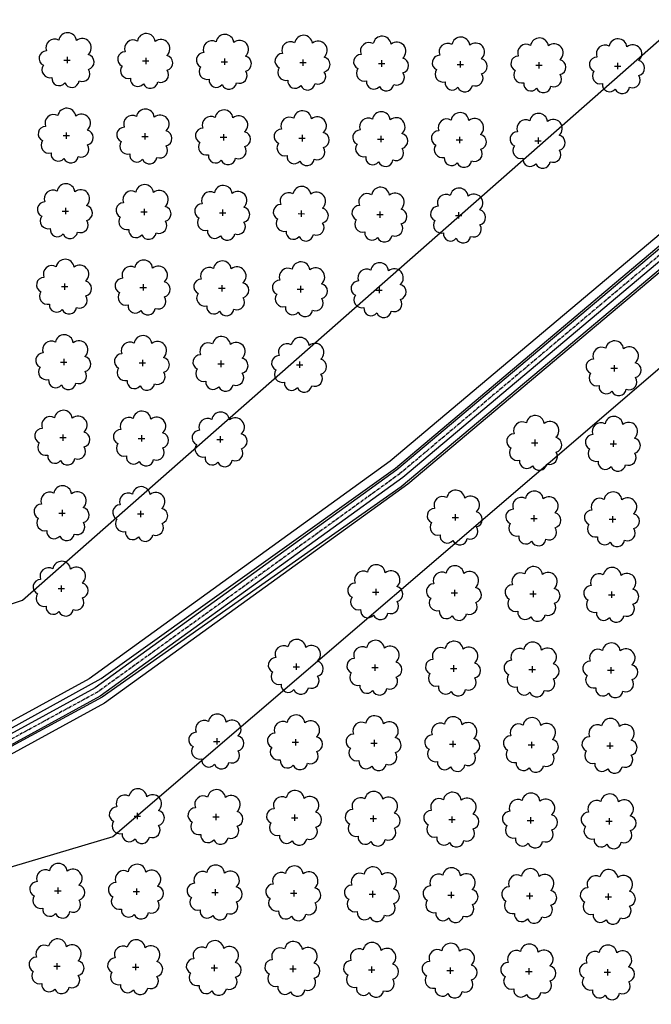
# Model space of a CAD drawing. Extents: x 4544885 to 4556518, y 7523263 to 7528311.
# Drawn here: x 4545466 to 4545594, y 7525737 to 7525936 of the extents above; entities that cross this region are included whole.
import ezdxf

# ---------------------------------------------------------------- set-up
doc = ezdxf.new("R2010")
doc.units = 0
doc.linetypes.add('CENTER', pattern=[50.8, 31.75, -6.35, 6.35, -6.35])
for name, color, linetype in [('05_terraplen existente', 3, 'Continuous'), ('Arboles', 86, 'Continuous'), ('Curva 252m', 210, 'Continuous')]:
    doc.layers.add(name, color=color, linetype=linetype)
doc.layers.add('mv', color=7, linetype='Continuous', plot=False)

msp = doc.modelspace()

# ---------------------------------------------------------------- linework, layer by layer
at = {"layer": '05_terraplen existente', "color": 1, "linetype": 'CENTER', "ltscale": 0.02}
msp.add_lwpolyline([(4545741.845, 7526317.539), (4545732.622, 7526242.327), (4545726.766, 7526189.652), (4545729.208, 7526121.939), (4545726.388, 7526091.284), (4545722.666, 7526069.621), (4545711.798, 7526046.332), (4545699.009, 7526011.716), (4545682.722, 7525979.55), (4545664.444, 7525949.881), (4545611.87, 7525902.421), (4545542.965, 7525844.436), (4545481.846, 7525800.301), (4545451.011, 7525783.473), (4545399.743, 7525767.764), (4545354.192, 7525754.726), (4545251.668, 7525744.441), (4545190.03, 7525747.89), (4545116.313, 7525766.583), (4545030.933, 7525798.571), (4544959.918, 7525827.136), (4544929.156, 7525859.243), (4544886.749, 7525918.483)], dxfattribs=at)
at = {"layer": '05_terraplen existente', "color": 2}
for points in [[(4545728.344, 7526087.035), (4545725.215, 7526068.823), (4545714.243, 7526045.312), (4545701.44, 7526010.656), (4545685.034, 7525978.255), (4545666.499, 7525948.17), (4545613.61, 7525900.425), (4545544.594, 7525842.347), (4545483.261, 7525798.057), (4545452.043, 7525781.02), (4545400.495, 7525765.226), (4545354.692, 7525752.115), (4545251.727, 7525741.786), (4545189.627, 7525745.261), (4545115.521, 7525764.053), (4545029.974, 7525796.103), (4544958.401, 7525824.893), (4544927.113, 7525857.548), (4544884.597, 7525916.942)], [(4545722.582, 7526087.913), (4545719.604, 7526070.58), (4545708.86, 7526047.558), (4545696.089, 7526012.99), (4545679.945, 7525981.105), (4545661.975, 7525951.937), (4545609.78, 7525904.819), (4545541.008, 7525846.945), (4545480.147, 7525802.997), (4545449.771, 7525786.419), (4545398.84, 7525770.813), (4545353.591, 7525757.862), (4545251.598, 7525747.63), (4545190.514, 7525751.048), (4545117.265, 7525769.623), (4545032.084, 7525801.536), (4544961.74, 7525829.831), (4544931.61, 7525861.279), (4544889.335, 7525920.334)]]:
    msp.add_lwpolyline(points, dxfattribs=at)
at = {"layer": '05_terraplen existente'}
for points in [[(4545726.695, 7526087.223), (4545723.619, 7526069.323), (4545712.713, 7526045.95), (4545699.918, 7526011.319), (4545683.587, 7525979.066), (4545665.213, 7525949.241), (4545612.521, 7525901.674), (4545543.574, 7525843.655), (4545482.375, 7525799.462), (4545451.397, 7525782.556), (4545400.024, 7525766.815), (4545354.379, 7525753.75), (4545251.69, 7525743.448), (4545189.879, 7525746.907), (4545116.017, 7525765.637), (4545030.575, 7525797.648), (4544959.351, 7525826.297), (4544928.392, 7525858.609), (4544885.944, 7525917.907)], [(4545724.737, 7526087.519), (4545721.713, 7526069.919), (4545710.883, 7526046.714), (4545698.1, 7526012.113), (4545681.857, 7525980.034), (4545663.675, 7525950.521), (4545611.219, 7525903.168), (4545542.356, 7525845.217), (4545481.317, 7525801.14), (4545450.625, 7525784.39), (4545399.462, 7525768.714), (4545354.005, 7525755.702), (4545251.646, 7525745.434), (4545190.181, 7525748.873), (4545116.609, 7525767.529), (4545031.291, 7525799.494), (4544960.485, 7525827.975), (4544929.92, 7525859.877), (4544887.555, 7525919.059)]]:
    msp.add_lwpolyline(points, dxfattribs=at)
at = {"layer": 'Arboles'}
for p, q in [((4545475.023, 7525928.056, 277.876), (4545476.311, 7525928.056, 277.876)), ((4545475.668, 7525928.7, 277.876), (4545475.667, 7525927.412, 277.876)), ((4545490.922, 7525927.88, 277.876), (4545492.21, 7525927.879, 277.876)), ((4545491.567, 7525928.523, 277.876), (4545491.566, 7525927.235, 277.876)), ((4545507.466, 7525928.346, 277.876), (4545507.465, 7525927.059, 277.876)), ((4545523.365, 7525928.17, 277.876), (4545523.364, 7525926.882, 277.876)), ((4545539.264, 7525927.993, 277.876), (4545539.263, 7525926.705, 277.876)), ((4545555.162, 7525927.816, 277.876), (4545555.162, 7525926.529, 277.876)), ((4545506.821, 7525927.703, 277.876), (4545508.109, 7525927.702, 277.876)), ((4545522.72, 7525927.526, 277.876), (4545524.008, 7525927.525, 277.876)), ((4545538.619, 7525927.349, 277.876), (4545539.907, 7525927.349, 277.876)), ((4545554.518, 7525927.173, 277.876), (4545555.806, 7525927.172, 277.876)), ((4545570.417, 7525926.996, 277.876), (4545571.705, 7525926.995, 277.876)), ((4545571.061, 7525927.64, 277.876), (4545571.061, 7525926.352, 277.876)), ((4545586.316, 7525926.819, 277.876), (4545587.604, 7525926.819, 277.876)), ((4545586.96, 7525927.463, 277.876), (4545586.96, 7525926.175, 277.876)), ((4545474.854, 7525912.792, 277.876), (4545476.142, 7525912.792, 277.876)), ((4545475.498, 7525913.436, 277.876), (4545475.497, 7525912.148, 277.876)), ((4545490.753, 7525912.616, 277.876), (4545492.041, 7525912.615, 277.876)), ((4545491.397, 7525913.259, 277.876), (4545491.396, 7525911.971, 277.876)), ((4545506.652, 7525912.439, 277.876), (4545507.94, 7525912.438, 277.876)), ((4545507.296, 7525913.082, 277.876), (4545507.295, 7525911.795, 277.876)), ((4545522.551, 7525912.262, 277.876), (4545523.838, 7525912.261, 277.876)), ((4545523.195, 7525912.906, 277.876), (4545523.194, 7525911.618, 277.876)), ((4545538.45, 7525912.085, 277.876), (4545539.737, 7525912.085, 277.876)), ((4545539.094, 7525912.729, 277.876), (4545539.093, 7525911.441, 277.876)), ((4545554.349, 7525911.909, 277.876), (4545555.636, 7525911.908, 277.876)), ((4545554.993, 7525912.552, 277.876), (4545554.992, 7525911.264, 277.876)), ((4545570.892, 7525912.376, 277.876), (4545570.891, 7525911.088, 277.876)), ((4545570.248, 7525911.732, 277.876), (4545571.535, 7525911.731, 277.876)), ((4545475.328, 7525898.172, 277.876), (4545475.328, 7525896.884, 277.876)), ((4545491.227, 7525897.995, 277.876), (4545491.227, 7525896.707, 277.876)), ((4545474.684, 7525897.528, 277.876), (4545475.972, 7525897.528, 277.876)), ((4545490.583, 7525897.351, 277.876), (4545491.871, 7525897.351, 277.876)), ((4545506.482, 7525897.175, 277.876), (4545507.77, 7525897.174, 277.876)), ((4545507.126, 7525897.818, 277.876), (4545507.126, 7525896.531, 277.876)), ((4545522.381, 7525896.998, 277.876), (4545523.669, 7525896.997, 277.876)), ((4545523.025, 7525897.642, 277.876), (4545523.025, 7525896.354, 277.876)), ((4545538.28, 7525896.821, 277.876), (4545539.568, 7525896.821, 277.876)), ((4545538.924, 7525897.465, 277.876), (4545538.924, 7525896.177, 277.876)), ((4545554.179, 7525896.645, 277.876), (4545555.467, 7525896.644, 277.876)), ((4545554.823, 7525897.288, 277.876), (4545554.823, 7525896, 277.876)), ((4545474.515, 7525882.264, 277.876), (4545475.802, 7525882.264, 277.876)), ((4545475.159, 7525882.908, 277.876), (4545475.158, 7525881.62, 277.876)), ((4545490.413, 7525882.087, 277.876), (4545491.701, 7525882.087, 277.876)), ((4545491.058, 7525882.731, 277.876), (4545491.057, 7525881.443, 277.876)), ((4545506.957, 7525882.554, 277.876), (4545506.956, 7525881.267, 277.876)), ((4545522.856, 7525882.378, 277.876), (4545522.855, 7525881.09, 277.876)), ((4545538.755, 7525882.201, 277.876), (4545538.754, 7525880.913, 277.876)), ((4545506.312, 7525881.911, 277.876), (4545507.6, 7525881.91, 277.876)), ((4545522.211, 7525881.734, 277.876), (4545523.499, 7525881.733, 277.876)), ((4545538.11, 7525881.557, 277.876), (4545539.398, 7525881.557, 277.876)), ((4545474.345, 7525867, 277.876), (4545475.633, 7525867, 277.876)), ((4545474.989, 7525867.644, 277.876), (4545474.988, 7525866.356, 277.876)), ((4545490.244, 7525866.823, 277.876), (4545491.532, 7525866.823, 277.876)), ((4545490.888, 7525867.467, 277.876), (4545490.887, 7525866.179, 277.876)), ((4545506.143, 7525866.647, 277.876), (4545507.431, 7525866.646, 277.876)), ((4545506.787, 7525867.29, 277.876), (4545506.786, 7525866.003, 277.876)), ((4545522.042, 7525866.47, 277.876), (4545523.33, 7525866.469, 277.876)), ((4545522.686, 7525867.114, 277.876), (4545522.685, 7525865.826, 277.876)), ((4545586.282, 7525866.407, 277.876), (4545586.281, 7525865.119, 277.876)), ((4545585.638, 7525865.763, 277.876), (4545586.925, 7525865.763, 277.876)), ((4545474.819, 7525852.38, 277.876), (4545474.819, 7525851.092, 277.876)), ((4545490.718, 7525852.203, 277.876), (4545490.718, 7525850.915, 277.876)), ((4545474.175, 7525851.736, 277.876), (4545475.463, 7525851.735, 277.876)), ((4545490.074, 7525851.559, 277.876), (4545491.362, 7525851.559, 277.876)), ((4545505.973, 7525851.383, 277.876), (4545507.261, 7525851.382, 277.876)), ((4545506.617, 7525852.026, 277.876), (4545506.617, 7525850.738, 277.876)), ((4545569.569, 7525850.676, 277.876), (4545570.857, 7525850.675, 277.876)), ((4545570.213, 7525851.319, 277.876), (4545570.213, 7525850.032, 277.876)), ((4545585.468, 7525850.499, 277.876), (4545586.756, 7525850.499, 277.876)), ((4545586.112, 7525851.143, 277.876), (4545586.111, 7525849.855, 277.876)), ((4545474.006, 7525836.472, 277.876), (4545475.293, 7525836.471, 277.876)), ((4545474.65, 7525837.116, 277.876), (4545474.649, 7525835.828, 277.876)), ((4545489.905, 7525836.295, 277.876), (4545491.192, 7525836.295, 277.876)), ((4545490.549, 7525836.939, 277.876), (4545490.548, 7525835.651, 277.876)), ((4545553.5, 7525835.589, 277.876), (4545554.788, 7525835.588, 277.876)), ((4545554.145, 7525836.232, 277.876), (4545554.144, 7525834.944, 277.876)), ((4545569.399, 7525835.412, 277.876), (4545570.687, 7525835.411, 277.876)), ((4545570.044, 7525836.055, 277.876), (4545570.043, 7525834.768, 277.876)), ((4545585.298, 7525835.235, 277.876), (4545586.586, 7525835.234, 277.876)), ((4545585.942, 7525835.879, 277.876), (4545585.942, 7525834.591, 277.876)), ((4545473.836, 7525821.208, 277.876), (4545475.124, 7525821.207, 277.876)), ((4545474.48, 7525821.852, 277.876), (4545474.479, 7525820.564, 277.876)), ((4545537.432, 7525820.501, 277.876), (4545538.72, 7525820.501, 277.876)), ((4545538.076, 7525821.145, 277.876), (4545538.075, 7525819.857, 277.876)), ((4545553.975, 7525820.968, 277.876), (4545553.974, 7525819.68, 277.876)), ((4545569.874, 7525820.791, 277.876), (4545569.873, 7525819.504, 277.876)), ((4545585.773, 7525820.615, 277.876), (4545585.772, 7525819.327, 277.876)), ((4545553.331, 7525820.325, 277.876), (4545554.618, 7525820.324, 277.876)), ((4545569.23, 7525820.148, 277.876), (4545570.517, 7525820.147, 277.876)), ((4545585.129, 7525819.971, 277.876), (4545586.416, 7525819.97, 277.876)), ((4545521.363, 7525805.414, 277.876), (4545522.651, 7525805.413, 277.876)), ((4545522.007, 7525806.057, 277.876), (4545522.007, 7525804.77, 277.876)), ((4545537.262, 7525805.237, 277.876), (4545538.55, 7525805.237, 277.876)), ((4545537.906, 7525805.881, 277.876), (4545537.906, 7525804.593, 277.876)), ((4545553.161, 7525805.06, 277.876), (4545554.449, 7525805.06, 277.876)), ((4545553.805, 7525805.704, 277.876), (4545553.805, 7525804.416, 277.876)), ((4545569.06, 7525804.884, 277.876), (4545570.348, 7525804.883, 277.876)), ((4545569.704, 7525805.527, 277.876), (4545569.704, 7525804.24, 277.876)), ((4545584.959, 7525804.707, 277.876), (4545586.247, 7525804.706, 277.876)), ((4545585.603, 7525805.351, 277.876), (4545585.603, 7525804.063, 277.876)), ((4545505.939, 7525790.97, 277.876), (4545505.938, 7525789.682, 277.876)), ((4545521.838, 7525790.793, 277.876), (4545521.837, 7525789.506, 277.876)), ((4545537.737, 7525790.617, 277.876), (4545537.736, 7525789.329, 277.876)), ((4545505.295, 7525790.327, 277.876), (4545506.582, 7525790.326, 277.876)), ((4545521.193, 7525790.15, 277.876), (4545522.481, 7525790.149, 277.876)), ((4545537.092, 7525789.973, 277.876), (4545538.38, 7525789.973, 277.876)), ((4545552.991, 7525789.796, 277.876), (4545554.279, 7525789.796, 277.876)), ((4545553.636, 7525790.44, 277.876), (4545553.635, 7525789.152, 277.876)), ((4545568.89, 7525789.62, 277.876), (4545570.178, 7525789.619, 277.876)), ((4545569.535, 7525790.263, 277.876), (4545569.534, 7525788.976, 277.876)), ((4545584.789, 7525789.443, 277.876), (4545586.077, 7525789.442, 277.876)), ((4545585.434, 7525790.087, 277.876), (4545585.433, 7525788.799, 277.876)), ((4545489.226, 7525775.239, 277.876), (4545490.514, 7525775.239, 277.876)), ((4545489.87, 7525775.883, 277.876), (4545489.869, 7525774.595, 277.876)), ((4545505.125, 7525775.063, 277.876), (4545506.413, 7525775.062, 277.876)), ((4545505.769, 7525775.706, 277.876), (4545505.768, 7525774.418, 277.876)), ((4545521.024, 7525774.886, 277.876), (4545522.312, 7525774.885, 277.876)), ((4545521.668, 7525775.529, 277.876), (4545521.667, 7525774.242, 277.876)), ((4545536.923, 7525774.709, 277.876), (4545538.211, 7525774.709, 277.876)), ((4545537.567, 7525775.353, 277.876), (4545537.566, 7525774.065, 277.876)), ((4545553.466, 7525775.176, 277.876), (4545553.465, 7525773.888, 277.876)), ((4545569.365, 7525774.999, 277.876), (4545569.364, 7525773.712, 277.876)), ((4545585.264, 7525774.823, 277.876), (4545585.263, 7525773.535, 277.876)), ((4545552.822, 7525774.532, 277.876), (4545554.11, 7525774.532, 277.876)), ((4545568.721, 7525774.356, 277.876), (4545570.008, 7525774.355, 277.876)), ((4545584.62, 7525774.179, 277.876), (4545585.907, 7525774.178, 277.876)), ((4545473.802, 7525760.796, 277.876), (4545473.801, 7525759.508, 277.876)), ((4545473.157, 7525760.152, 277.876), (4545474.445, 7525760.151, 277.876)), ((4545489.056, 7525759.975, 277.876), (4545490.344, 7525759.975, 277.876)), ((4545489.7, 7525760.619, 277.876), (4545489.7, 7525759.331, 277.876)), ((4545504.955, 7525759.799, 277.876), (4545506.243, 7525759.798, 277.876)), ((4545505.599, 7525760.442, 277.876), (4545505.599, 7525759.154, 277.876)), ((4545520.854, 7525759.622, 277.876), (4545522.142, 7525759.621, 277.876)), ((4545521.498, 7525760.265, 277.876), (4545521.498, 7525758.978, 277.876)), ((4545536.753, 7525759.445, 277.876), (4545538.041, 7525759.444, 277.876)), ((4545537.397, 7525760.089, 277.876), (4545537.397, 7525758.801, 277.876)), ((4545552.652, 7525759.268, 277.876), (4545553.94, 7525759.268, 277.876)), ((4545553.296, 7525759.912, 277.876), (4545553.296, 7525758.624, 277.876)), ((4545568.551, 7525759.092, 277.876), (4545569.839, 7525759.091, 277.876)), ((4545569.195, 7525759.735, 277.876), (4545569.195, 7525758.447, 277.876)), ((4545584.45, 7525758.915, 277.876), (4545585.738, 7525758.914, 277.876)), ((4545585.094, 7525759.559, 277.876), (4545585.094, 7525758.271, 277.876)), ((4545472.988, 7525744.888, 277.876), (4545474.275, 7525744.887, 277.876)), ((4545473.632, 7525745.531, 277.876), (4545473.631, 7525744.244, 277.876)), ((4545488.887, 7525744.711, 277.876), (4545490.174, 7525744.711, 277.876)), ((4545489.531, 7525745.355, 277.876), (4545489.53, 7525744.067, 277.876)), ((4545505.43, 7525745.178, 277.876), (4545505.429, 7525743.89, 277.876)), ((4545521.329, 7525745.001, 277.876), (4545521.328, 7525743.714, 277.876)), ((4545537.228, 7525744.825, 277.876), (4545537.227, 7525743.537, 277.876)), ((4545504.786, 7525744.535, 277.876), (4545506.073, 7525744.534, 277.876)), ((4545520.685, 7525744.358, 277.876), (4545521.972, 7525744.357, 277.876)), ((4545536.583, 7525744.181, 277.876), (4545537.871, 7525744.18, 277.876)), ((4545552.482, 7525744.004, 277.876), (4545553.77, 7525744.004, 277.876)), ((4545553.127, 7525744.648, 277.876), (4545553.126, 7525743.36, 277.876)), ((4545568.381, 7525743.828, 277.876), (4545569.669, 7525743.827, 277.876)), ((4545569.026, 7525744.471, 277.876), (4545569.025, 7525743.183, 277.876)), ((4545584.28, 7525743.651, 277.876), (4545585.568, 7525743.65, 277.876)), ((4545584.925, 7525744.295, 277.876), (4545584.924, 7525743.007, 277.876))]:
    msp.add_line(p, q, dxfattribs=at)
at = {"layer": 'Arboles', "elevation": 277.876}
for points in [[(4545473.984, 7525932.072, 0.7088726), (4545471.508, 7525929.896, 0.8060648), (4545470.877, 7525927.018, 0.7025624), (4545472.616, 7525924.53, 0.7664564), (4545475.208, 7525923.426, 0.7576131), (4545478.111, 7525923.817, 0.7525235), (4545479.982, 7525926.161, 0.7789375), (4545479.945, 7525929.168, 0.9832877), (4545477.581, 7525931.968, 0.8661042)], [(4545489.883, 7525931.896, 0.7088726), (4545487.407, 7525929.719, 0.8060648), (4545486.776, 7525926.842, 0.7025624), (4545488.515, 7525924.354, 0.7664564), (4545491.106, 7525923.25, 0.7576131), (4545494.01, 7525923.64, 0.7525235), (4545495.881, 7525925.984, 0.7789375), (4545495.844, 7525928.992, 0.9832877), (4545493.48, 7525931.792, 0.8661042)], [(4545505.782, 7525931.719, 0.7088726), (4545503.306, 7525929.542, 0.8060648), (4545502.674, 7525926.665, 0.7025624), (4545504.413, 7525924.177, 0.7664564), (4545507.005, 7525923.073, 0.7576131), (4545509.909, 7525923.463, 0.7525235), (4545511.78, 7525925.808, 0.7789375), (4545511.743, 7525928.815, 0.9832877), (4545509.379, 7525931.615, 0.8661042)], [(4545521.681, 7525931.542, 0.7088726), (4545519.205, 7525929.366, 0.8060648), (4545518.573, 7525926.488, 0.7025624), (4545520.312, 7525924, 0.7664564), (4545522.904, 7525922.896, 0.7576131), (4545525.808, 7525923.287, 0.7525235), (4545527.679, 7525925.631, 0.7789375), (4545527.642, 7525928.638, 0.9832877), (4545525.278, 7525931.438, 0.8661042)], [(4545537.58, 7525931.365, 0.7088726), (4545535.104, 7525929.189, 0.8060648), (4545534.472, 7525926.312, 0.7025624), (4545536.211, 7525923.824, 0.7664564), (4545538.803, 7525922.719, 0.7576131), (4545541.707, 7525923.11, 0.7525235), (4545543.578, 7525925.454, 0.7789375), (4545543.541, 7525928.461, 0.9832877), (4545541.177, 7525931.261, 0.8661042)], [(4545553.479, 7525931.189, 0.7088726), (4545551.003, 7525929.012, 0.8060648), (4545550.371, 7525926.135, 0.7025624), (4545552.11, 7525923.647, 0.7664564), (4545554.702, 7525922.543, 0.7576131), (4545557.606, 7525922.933, 0.7525235), (4545559.477, 7525925.278, 0.7789375), (4545559.44, 7525928.285, 0.9832877), (4545557.076, 7525931.085, 0.8661042)], [(4545569.378, 7525931.012, 0.7088726), (4545566.902, 7525928.835, 0.8060648), (4545566.27, 7525925.958, 0.7025624), (4545568.009, 7525923.47, 0.7664564), (4545570.601, 7525922.366, 0.7576131), (4545573.505, 7525922.756, 0.7525235), (4545575.375, 7525925.101, 0.7789375), (4545575.339, 7525928.108, 0.9832877), (4545572.975, 7525930.908, 0.8661042)], [(4545585.277, 7525930.835, 0.7088726), (4545582.801, 7525928.659, 0.8060648), (4545582.169, 7525925.781, 0.7025624), (4545583.908, 7525923.293, 0.7664564), (4545586.5, 7525922.189, 0.7576131), (4545589.404, 7525922.58, 0.7525235), (4545591.274, 7525924.924, 0.7789375), (4545591.238, 7525927.931, 0.9832877), (4545588.874, 7525930.731, 0.8661042)], [(4545473.814, 7525916.808, 0.7088726), (4545471.338, 7525914.632, 0.8060648), (4545470.707, 7525911.754, 0.7025624), (4545472.446, 7525909.266, 0.7664564), (4545475.038, 7525908.162, 0.7576131), (4545477.942, 7525908.553, 0.7525235), (4545479.812, 7525910.897, 0.7789375), (4545479.776, 7525913.904, 0.9832877), (4545477.412, 7525916.704, 0.8661042)], [(4545489.713, 7525916.632, 0.7088726), (4545487.237, 7525914.455, 0.8060648), (4545486.606, 7525911.578, 0.7025624), (4545488.345, 7525909.09, 0.7664564), (4545490.937, 7525907.986, 0.7576131), (4545493.841, 7525908.376, 0.7525235), (4545495.711, 7525910.72, 0.7789375), (4545495.675, 7525913.728, 0.9832877), (4545493.311, 7525916.528, 0.8661042)], [(4545505.612, 7525916.455, 0.7088726), (4545503.136, 7525914.278, 0.8060648), (4545502.505, 7525911.401, 0.7025624), (4545504.244, 7525908.913, 0.7664564), (4545506.836, 7525907.809, 0.7576131), (4545509.74, 7525908.199, 0.7525235), (4545511.61, 7525910.544, 0.7789375), (4545511.574, 7525913.551, 0.9832877), (4545509.21, 7525916.351, 0.8661042)], [(4545521.511, 7525916.278, 0.7088726), (4545519.035, 7525914.102, 0.8060648), (4545518.404, 7525911.224, 0.7025624), (4545520.143, 7525908.736, 0.7664564), (4545522.735, 7525907.632, 0.7576131), (4545525.639, 7525908.023, 0.7525235), (4545527.509, 7525910.367, 0.7789375), (4545527.473, 7525913.374, 0.9832877), (4545525.109, 7525916.174, 0.8661042)], [(4545537.41, 7525916.101, 0.7088726), (4545534.934, 7525913.925, 0.8060648), (4545534.303, 7525911.048, 0.7025624), (4545536.042, 7525908.56, 0.7664564), (4545538.634, 7525907.455, 0.7576131), (4545541.538, 7525907.846, 0.7525235), (4545543.408, 7525910.19, 0.7789375), (4545543.372, 7525913.197, 0.9832877), (4545541.008, 7525915.997, 0.8661042)], [(4545553.309, 7525915.925, 0.7088726), (4545550.833, 7525913.748, 0.8060648), (4545550.202, 7525910.871, 0.7025624), (4545551.941, 7525908.383, 0.7664564), (4545554.533, 7525907.279, 0.7576131), (4545557.437, 7525907.669, 0.7525235), (4545559.307, 7525910.014, 0.7789375), (4545559.27, 7525913.021, 0.9832877), (4545556.907, 7525915.821, 0.8661042)], [(4545569.208, 7525915.748, 0.7088726), (4545566.732, 7525913.571, 0.8060648), (4545566.101, 7525910.694, 0.7025624), (4545567.84, 7525908.206, 0.7664564), (4545570.432, 7525907.102, 0.7576131), (4545573.336, 7525907.492, 0.7525235), (4545575.206, 7525909.837, 0.7789375), (4545575.169, 7525912.844, 0.9832877), (4545572.805, 7525915.644, 0.8661042)], [(4545473.645, 7525901.544, 0.7088726), (4545471.169, 7525899.368, 0.8060648), (4545470.537, 7525896.49, 0.7025624), (4545472.276, 7525894.002, 0.7664564), (4545474.868, 7525892.898, 0.7576131), (4545477.772, 7525893.289, 0.7525235), (4545479.642, 7525895.633, 0.7789375), (4545479.606, 7525898.64, 0.9832877), (4545477.242, 7525901.44, 0.8661042)], [(4545489.544, 7525901.368, 0.7088726), (4545487.068, 7525899.191, 0.8060648), (4545486.436, 7525896.314, 0.7025624), (4545488.175, 7525893.826, 0.7664564), (4545490.767, 7525892.722, 0.7576131), (4545493.671, 7525893.112, 0.7525235), (4545495.541, 7525895.456, 0.7789375), (4545495.505, 7525898.464, 0.9832877), (4545493.141, 7525901.264, 0.8661042)], [(4545505.443, 7525901.191, 0.7088726), (4545502.967, 7525899.014, 0.8060648), (4545502.335, 7525896.137, 0.7025624), (4545504.074, 7525893.649, 0.7664564), (4545506.666, 7525892.545, 0.7576131), (4545509.57, 7525892.935, 0.7525235), (4545511.44, 7525895.28, 0.7789375), (4545511.404, 7525898.287, 0.9832877), (4545509.04, 7525901.087, 0.8661042)], [(4545521.342, 7525901.014, 0.7088726), (4545518.866, 7525898.837, 0.8060648), (4545518.234, 7525895.96, 0.7025624), (4545519.973, 7525893.472, 0.7664564), (4545522.565, 7525892.368, 0.7576131), (4545525.469, 7525892.758, 0.7525235), (4545527.339, 7525895.103, 0.7789375), (4545527.303, 7525898.11, 0.9832877), (4545524.939, 7525900.91, 0.8661042)], [(4545537.241, 7525900.837, 0.7088726), (4545534.765, 7525898.661, 0.8060648), (4545534.133, 7525895.784, 0.7025624), (4545535.872, 7525893.296, 0.7664564), (4545538.464, 7525892.191, 0.7576131), (4545541.368, 7525892.582, 0.7525235), (4545543.238, 7525894.926, 0.7789375), (4545543.202, 7525897.933, 0.9832877), (4545540.838, 7525900.733, 0.8661042)], [(4545553.14, 7525900.661, 0.7088726), (4545550.664, 7525898.484, 0.8060648), (4545550.032, 7525895.607, 0.7025624), (4545551.771, 7525893.119, 0.7664564), (4545554.363, 7525892.015, 0.7576131), (4545557.267, 7525892.405, 0.7525235), (4545559.137, 7525894.75, 0.7789375), (4545559.101, 7525897.757, 0.9832877), (4545556.737, 7525900.557, 0.8661042)], [(4545473.475, 7525886.28, 0.7088726), (4545470.999, 7525884.104, 0.8060648), (4545470.368, 7525881.226, 0.7025624), (4545472.107, 7525878.738, 0.7664564), (4545474.699, 7525877.634, 0.7576131), (4545477.603, 7525878.025, 0.7525235), (4545479.473, 7525880.369, 0.7789375), (4545479.436, 7525883.376, 0.9832877), (4545477.072, 7525886.176, 0.8661042)], [(4545489.374, 7525886.104, 0.7088726), (4545486.898, 7525883.927, 0.8060648), (4545486.267, 7525881.05, 0.7025624), (4545488.006, 7525878.562, 0.7664564), (4545490.598, 7525877.458, 0.7576131), (4545493.501, 7525877.848, 0.7525235), (4545495.372, 7525880.192, 0.7789375), (4545495.335, 7525883.2, 0.9832877), (4545492.971, 7525886, 0.8661042)], [(4545505.273, 7525885.927, 0.7088726), (4545502.797, 7525883.75, 0.8060648), (4545502.166, 7525880.873, 0.7025624), (4545503.905, 7525878.385, 0.7664564), (4545506.496, 7525877.281, 0.7576131), (4545509.4, 7525877.671, 0.7525235), (4545511.271, 7525880.016, 0.7789375), (4545511.234, 7525883.023, 0.9832877), (4545508.87, 7525885.823, 0.8661042)], [(4545521.172, 7525885.75, 0.7088726), (4545518.696, 7525883.573, 0.8060648), (4545518.064, 7525880.696, 0.7025624), (4545519.803, 7525878.208, 0.7664564), (4545522.395, 7525877.104, 0.7576131), (4545525.299, 7525877.494, 0.7525235), (4545527.17, 7525879.839, 0.7789375), (4545527.133, 7525882.846, 0.9832877), (4545524.769, 7525885.646, 0.8661042)], [(4545537.071, 7525885.573, 0.7088726), (4545534.595, 7525883.397, 0.8060648), (4545533.963, 7525880.519, 0.7025624), (4545535.702, 7525878.031, 0.7664564), (4545538.294, 7525876.927, 0.7576131), (4545541.198, 7525877.318, 0.7525235), (4545543.069, 7525879.662, 0.7789375), (4545543.032, 7525882.669, 0.9832877), (4545540.668, 7525885.469, 0.8661042)], [(4545473.305, 7525871.016, 0.7088726), (4545470.829, 7525868.84, 0.8060648), (4545470.198, 7525865.962, 0.7025624), (4545471.937, 7525863.474, 0.7664564), (4545474.529, 7525862.37, 0.7576131), (4545477.433, 7525862.761, 0.7525235), (4545479.303, 7525865.105, 0.7789375), (4545479.267, 7525868.112, 0.9832877), (4545476.903, 7525870.912, 0.8661042)], [(4545489.204, 7525870.839, 0.7088726), (4545486.728, 7525868.663, 0.8060648), (4545486.097, 7525865.786, 0.7025624), (4545487.836, 7525863.298, 0.7664564), (4545490.428, 7525862.193, 0.7576131), (4545493.332, 7525862.584, 0.7525235), (4545495.202, 7525864.928, 0.7789375), (4545495.166, 7525867.936, 0.9832877), (4545492.802, 7525870.735, 0.8661042)], [(4545505.103, 7525870.663, 0.7088726), (4545502.627, 7525868.486, 0.8060648), (4545501.996, 7525865.609, 0.7025624), (4545503.735, 7525863.121, 0.7664564), (4545506.327, 7525862.017, 0.7576131), (4545509.231, 7525862.407, 0.7525235), (4545511.101, 7525864.752, 0.7789375), (4545511.065, 7525867.759, 0.9832877), (4545508.701, 7525870.559, 0.8661042)], [(4545521.002, 7525870.486, 0.7088726), (4545518.526, 7525868.309, 0.8060648), (4545517.895, 7525865.432, 0.7025624), (4545519.634, 7525862.944, 0.7664564), (4545522.226, 7525861.84, 0.7576131), (4545525.13, 7525862.23, 0.7525235), (4545527, 7525864.575, 0.7789375), (4545526.964, 7525867.582, 0.9832877), (4545524.6, 7525870.382, 0.8661042)], [(4545584.598, 7525869.779, 0.7088726), (4545582.122, 7525867.603, 0.8060648), (4545581.491, 7525864.725, 0.7025624), (4545583.23, 7525862.237, 0.7664564), (4545585.822, 7525861.133, 0.7576131), (4545588.726, 7525861.524, 0.7525235), (4545590.596, 7525863.868, 0.7789375), (4545590.559, 7525866.875, 0.9832877), (4545588.195, 7525869.675, 0.8661042)], [(4545473.136, 7525855.752, 0.7088726), (4545470.66, 7525853.576, 0.8060648), (4545470.028, 7525850.698, 0.7025624), (4545471.767, 7525848.21, 0.7664564), (4545474.359, 7525847.106, 0.7576131), (4545477.263, 7525847.497, 0.7525235), (4545479.133, 7525849.841, 0.7789375), (4545479.097, 7525852.848, 0.9832877), (4545476.733, 7525855.648, 0.8661042)], [(4545489.035, 7525855.575, 0.7088726), (4545486.559, 7525853.399, 0.8060648), (4545485.927, 7525850.522, 0.7025624), (4545487.666, 7525848.034, 0.7664564), (4545490.258, 7525846.929, 0.7576131), (4545493.162, 7525847.32, 0.7525235), (4545495.032, 7525849.664, 0.7789375), (4545494.996, 7525852.671, 0.9832877), (4545492.632, 7525855.471, 0.8661042)], [(4545504.934, 7525855.399, 0.7088726), (4545502.458, 7525853.222, 0.8060648), (4545501.826, 7525850.345, 0.7025624), (4545503.565, 7525847.857, 0.7664564), (4545506.157, 7525846.753, 0.7576131), (4545509.061, 7525847.143, 0.7525235), (4545510.931, 7525849.488, 0.7789375), (4545510.895, 7525852.495, 0.9832877), (4545508.531, 7525855.295, 0.8661042)], [(4545568.53, 7525854.692, 0.7088726), (4545566.054, 7525852.515, 0.8060648), (4545565.422, 7525849.638, 0.7025624), (4545567.161, 7525847.15, 0.7664564), (4545569.753, 7525846.046, 0.7576131), (4545572.657, 7525846.436, 0.7525235), (4545574.527, 7525848.781, 0.7789375), (4545574.491, 7525851.788, 0.9832877), (4545572.127, 7525854.588, 0.8661042)], [(4545584.429, 7525854.515, 0.7088726), (4545581.952, 7525852.339, 0.8060648), (4545581.321, 7525849.461, 0.7025624), (4545583.06, 7525846.973, 0.7664564), (4545585.652, 7525845.869, 0.7576131), (4545588.556, 7525846.26, 0.7525235), (4545590.426, 7525848.604, 0.7789375), (4545590.39, 7525851.611, 0.9832877), (4545588.026, 7525854.411, 0.8661042)], [(4545472.966, 7525840.488, 0.7088726), (4545470.49, 7525838.312, 0.8060648), (4545469.859, 7525835.434, 0.7025624), (4545471.598, 7525832.946, 0.7664564), (4545474.19, 7525831.842, 0.7576131), (4545477.094, 7525832.233, 0.7525235), (4545478.964, 7525834.577, 0.7789375), (4545478.927, 7525837.584, 0.9832877), (4545476.563, 7525840.384, 0.8661042)], [(4545488.865, 7525840.311, 0.7088726), (4545486.389, 7525838.135, 0.8060648), (4545485.758, 7525835.258, 0.7025624), (4545487.497, 7525832.77, 0.7664564), (4545490.089, 7525831.665, 0.7576131), (4545492.993, 7525832.056, 0.7525235), (4545494.863, 7525834.4, 0.7789375), (4545494.826, 7525837.407, 0.9832877), (4545492.462, 7525840.207, 0.8661042)], [(4545552.461, 7525839.605, 0.7088726), (4545549.985, 7525837.428, 0.8060648), (4545549.353, 7525834.551, 0.7025624), (4545551.092, 7525832.063, 0.7664564), (4545553.684, 7525830.959, 0.7576131), (4545556.588, 7525831.349, 0.7525235), (4545558.459, 7525833.693, 0.7789375), (4545558.422, 7525836.701, 0.9832877), (4545556.058, 7525839.501, 0.8661042)], [(4545568.36, 7525839.428, 0.7088726), (4545565.884, 7525837.251, 0.8060648), (4545565.252, 7525834.374, 0.7025624), (4545566.991, 7525831.886, 0.7664564), (4545569.583, 7525830.782, 0.7576131), (4545572.487, 7525831.172, 0.7525235), (4545574.358, 7525833.517, 0.7789375), (4545574.321, 7525836.524, 0.9832877), (4545571.957, 7525839.324, 0.8661042)], [(4545584.259, 7525839.251, 0.7088726), (4545581.783, 7525837.075, 0.8060648), (4545581.151, 7525834.197, 0.7025624), (4545582.89, 7525831.709, 0.7664564), (4545585.482, 7525830.605, 0.7576131), (4545588.386, 7525830.996, 0.7525235), (4545590.257, 7525833.34, 0.7789375), (4545590.22, 7525836.347, 0.9832877), (4545587.856, 7525839.147, 0.8661042)], [(4545472.796, 7525825.224, 0.7088726), (4545470.32, 7525823.047, 0.8060648), (4545469.689, 7525820.17, 0.7025624), (4545471.428, 7525817.682, 0.7664564), (4545474.02, 7525816.578, 0.7576131), (4545476.924, 7525816.968, 0.7525235), (4545478.794, 7525819.313, 0.7789375), (4545478.758, 7525822.32, 0.9832877), (4545476.394, 7525825.12, 0.8661042)], [(4545536.392, 7525824.517, 0.7088726), (4545533.916, 7525822.341, 0.8060648), (4545533.285, 7525819.463, 0.7025624), (4545535.024, 7525816.975, 0.7664564), (4545537.616, 7525815.871, 0.7576131), (4545540.52, 7525816.262, 0.7525235), (4545542.39, 7525818.606, 0.7789375), (4545542.354, 7525821.613, 0.9832877), (4545539.99, 7525824.413, 0.8661042)], [(4545552.291, 7525824.341, 0.7088726), (4545549.815, 7525822.164, 0.8060648), (4545549.184, 7525819.287, 0.7025624), (4545550.923, 7525816.799, 0.7664564), (4545553.515, 7525815.695, 0.7576131), (4545556.419, 7525816.085, 0.7525235), (4545558.289, 7525818.429, 0.7789375), (4545558.253, 7525821.437, 0.9832877), (4545555.889, 7525824.237, 0.8661042)], [(4545568.19, 7525824.164, 0.7088726), (4545565.714, 7525821.987, 0.8060648), (4545565.083, 7525819.11, 0.7025624), (4545566.822, 7525816.622, 0.7664564), (4545569.414, 7525815.518, 0.7576131), (4545572.318, 7525815.908, 0.7525235), (4545574.188, 7525818.253, 0.7789375), (4545574.152, 7525821.26, 0.9832877), (4545571.788, 7525824.06, 0.8661042)], [(4545584.089, 7525823.987, 0.7088726), (4545581.613, 7525821.811, 0.8060648), (4545580.982, 7525818.933, 0.7025624), (4545582.721, 7525816.445, 0.7664564), (4545585.313, 7525815.341, 0.7576131), (4545588.217, 7525815.732, 0.7525235), (4545590.087, 7525818.076, 0.7789375), (4545590.05, 7525821.083, 0.9832877), (4545587.687, 7525823.883, 0.8661042)], [(4545520.324, 7525809.43, 0.7088726), (4545517.848, 7525807.253, 0.8060648), (4545517.216, 7525804.376, 0.7025624), (4545518.955, 7525801.888, 0.7664564), (4545521.547, 7525800.784, 0.7576131), (4545524.451, 7525801.174, 0.7525235), (4545526.321, 7525803.519, 0.7789375), (4545526.285, 7525806.526, 0.9832877), (4545523.921, 7525809.326, 0.8661042)], [(4545536.223, 7525809.253, 0.7088726), (4545533.747, 7525807.077, 0.8060648), (4545533.115, 7525804.199, 0.7025624), (4545534.854, 7525801.711, 0.7664564), (4545537.446, 7525800.607, 0.7576131), (4545540.35, 7525800.998, 0.7525235), (4545542.22, 7525803.342, 0.7789375), (4545542.184, 7525806.349, 0.9832877), (4545539.82, 7525809.149, 0.8661042)], [(4545552.122, 7525809.077, 0.7088726), (4545549.646, 7525806.9, 0.8060648), (4545549.014, 7525804.023, 0.7025624), (4545550.753, 7525801.535, 0.7664564), (4545553.345, 7525800.431, 0.7576131), (4545556.249, 7525800.821, 0.7525235), (4545558.119, 7525803.165, 0.7789375), (4545558.083, 7525806.173, 0.9832877), (4545555.719, 7525808.973, 0.8661042)], [(4545568.021, 7525808.9, 0.7088726), (4545565.545, 7525806.723, 0.8060648), (4545564.913, 7525803.846, 0.7025624), (4545566.652, 7525801.358, 0.7664564), (4545569.244, 7525800.254, 0.7576131), (4545572.148, 7525800.644, 0.7525235), (4545574.018, 7525802.989, 0.7789375), (4545573.982, 7525805.996, 0.9832877), (4545571.618, 7525808.796, 0.8661042)], [(4545583.92, 7525808.723, 0.7088726), (4545581.444, 7525806.546, 0.8060648), (4545580.812, 7525803.669, 0.7025624), (4545582.551, 7525801.181, 0.7664564), (4545585.143, 7525800.077, 0.7576131), (4545588.047, 7525800.467, 0.7525235), (4545589.917, 7525802.812, 0.7789375), (4545589.881, 7525805.819, 0.9832877), (4545587.517, 7525808.619, 0.8661042)], [(4545504.255, 7525794.343, 0.7088726), (4545501.779, 7525792.166, 0.8060648), (4545501.148, 7525789.289, 0.7025624), (4545502.887, 7525786.801, 0.7664564), (4545505.479, 7525785.697, 0.7576131), (4545508.383, 7525786.087, 0.7525235), (4545510.253, 7525788.431, 0.7789375), (4545510.216, 7525791.439, 0.9832877), (4545507.852, 7525794.239, 0.8661042)], [(4545520.154, 7525794.166, 0.7088726), (4545517.678, 7525791.989, 0.8060648), (4545517.047, 7525789.112, 0.7025624), (4545518.786, 7525786.624, 0.7664564), (4545521.378, 7525785.52, 0.7576131), (4545524.281, 7525785.91, 0.7525235), (4545526.152, 7525788.255, 0.7789375), (4545526.115, 7525791.262, 0.9832877), (4545523.751, 7525794.062, 0.8661042)], [(4545536.053, 7525793.989, 0.7088726), (4545533.577, 7525791.813, 0.8060648), (4545532.946, 7525788.935, 0.7025624), (4545534.685, 7525786.447, 0.7664564), (4545537.276, 7525785.343, 0.7576131), (4545540.18, 7525785.734, 0.7525235), (4545542.051, 7525788.078, 0.7789375), (4545542.014, 7525791.085, 0.9832877), (4545539.65, 7525793.885, 0.8661042)], [(4545551.952, 7525793.813, 0.7088726), (4545549.476, 7525791.636, 0.8060648), (4545548.844, 7525788.759, 0.7025624), (4545550.583, 7525786.271, 0.7664564), (4545553.175, 7525785.167, 0.7576131), (4545556.079, 7525785.557, 0.7525235), (4545557.95, 7525787.901, 0.7789375), (4545557.913, 7525790.909, 0.9832877), (4545555.549, 7525793.709, 0.8661042)], [(4545567.851, 7525793.636, 0.7088726), (4545565.375, 7525791.459, 0.8060648), (4545564.743, 7525788.582, 0.7025624), (4545566.482, 7525786.094, 0.7664564), (4545569.074, 7525784.99, 0.7576131), (4545571.978, 7525785.38, 0.7525235), (4545573.849, 7525787.725, 0.7789375), (4545573.812, 7525790.732, 0.9832877), (4545571.448, 7525793.532, 0.8661042)], [(4545583.75, 7525793.459, 0.7088726), (4545581.274, 7525791.282, 0.8060648), (4545580.642, 7525788.405, 0.7025624), (4545582.381, 7525785.917, 0.7664564), (4545584.973, 7525784.813, 0.7576131), (4545587.877, 7525785.203, 0.7525235), (4545589.748, 7525787.548, 0.7789375), (4545589.711, 7525790.555, 0.9832877), (4545587.347, 7525793.355, 0.8661042)], [(4545488.186, 7525779.255, 0.7088726), (4545485.71, 7525777.079, 0.8060648), (4545485.079, 7525774.201, 0.7025624), (4545486.818, 7525771.713, 0.7664564), (4545489.41, 7525770.609, 0.7576131), (4545492.314, 7525771, 0.7525235), (4545494.184, 7525773.344, 0.7789375), (4545494.148, 7525776.351, 0.9832877), (4545491.784, 7525779.151, 0.8661042)], [(4545504.085, 7525779.079, 0.7088726), (4545501.609, 7525776.902, 0.8060648), (4545500.978, 7525774.025, 0.7025624), (4545502.717, 7525771.537, 0.7664564), (4545505.309, 7525770.433, 0.7576131), (4545508.213, 7525770.823, 0.7525235), (4545510.083, 7525773.167, 0.7789375), (4545510.047, 7525776.175, 0.9832877), (4545507.683, 7525778.975, 0.8661042)], [(4545519.984, 7525778.902, 0.7088726), (4545517.508, 7525776.725, 0.8060648), (4545516.877, 7525773.848, 0.7025624), (4545518.616, 7525771.36, 0.7664564), (4545521.208, 7525770.256, 0.7576131), (4545524.112, 7525770.646, 0.7525235), (4545525.982, 7525772.991, 0.7789375), (4545525.946, 7525775.998, 0.9832877), (4545523.582, 7525778.798, 0.8661042)], [(4545535.883, 7525778.725, 0.7088726), (4545533.407, 7525776.549, 0.8060648), (4545532.776, 7525773.671, 0.7025624), (4545534.515, 7525771.183, 0.7664564), (4545537.107, 7525770.079, 0.7576131), (4545540.011, 7525770.47, 0.7525235), (4545541.881, 7525772.814, 0.7789375), (4545541.845, 7525775.821, 0.9832877), (4545539.481, 7525778.621, 0.8661042)], [(4545551.782, 7525778.548, 0.7088726), (4545549.306, 7525776.372, 0.8060648), (4545548.675, 7525773.495, 0.7025624), (4545550.414, 7525771.007, 0.7664564), (4545553.006, 7525769.902, 0.7576131), (4545555.91, 7525770.293, 0.7525235), (4545557.78, 7525772.637, 0.7789375), (4545557.744, 7525775.645, 0.9832877), (4545555.38, 7525778.444, 0.8661042)], [(4545567.681, 7525778.372, 0.7088726), (4545565.205, 7525776.195, 0.8060648), (4545564.574, 7525773.318, 0.7025624), (4545566.313, 7525770.83, 0.7664564), (4545568.905, 7525769.726, 0.7576131), (4545571.809, 7525770.116, 0.7525235), (4545573.679, 7525772.461, 0.7789375), (4545573.643, 7525775.468, 0.9832877), (4545571.279, 7525778.268, 0.8661042)], [(4545583.58, 7525778.195, 0.7088726), (4545581.104, 7525776.018, 0.8060648), (4545580.473, 7525773.141, 0.7025624), (4545582.212, 7525770.653, 0.7664564), (4545584.804, 7525769.549, 0.7576131), (4545587.708, 7525769.939, 0.7525235), (4545589.578, 7525772.284, 0.7789375), (4545589.542, 7525775.291, 0.9832877), (4545587.178, 7525778.091, 0.8661042)], [(4545472.118, 7525764.168, 0.7088726), (4545469.642, 7525761.991, 0.8060648), (4545469.01, 7525759.114, 0.7025624), (4545470.749, 7525756.626, 0.7664564), (4545473.341, 7525755.522, 0.7576131), (4545476.245, 7525755.912, 0.7525235), (4545478.116, 7525758.257, 0.7789375), (4545478.079, 7525761.264, 0.9832877), (4545475.715, 7525764.064, 0.8661042)], [(4545488.017, 7525763.991, 0.7088726), (4545485.541, 7525761.815, 0.8060648), (4545484.909, 7525758.937, 0.7025624), (4545486.648, 7525756.449, 0.7664564), (4545489.24, 7525755.345, 0.7576131), (4545492.144, 7525755.736, 0.7525235), (4545494.015, 7525758.08, 0.7789375), (4545493.978, 7525761.087, 0.9832877), (4545491.614, 7525763.887, 0.8661042)], [(4545503.916, 7525763.815, 0.7088726), (4545501.44, 7525761.638, 0.8060648), (4545500.808, 7525758.761, 0.7025624), (4545502.547, 7525756.273, 0.7664564), (4545505.139, 7525755.169, 0.7576131), (4545508.043, 7525755.559, 0.7525235), (4545509.913, 7525757.903, 0.7789375), (4545509.877, 7525760.911, 0.9832877), (4545507.513, 7525763.711, 0.8661042)], [(4545519.815, 7525763.638, 0.7088726), (4545517.339, 7525761.461, 0.8060648), (4545516.707, 7525758.584, 0.7025624), (4545518.446, 7525756.096, 0.7664564), (4545521.038, 7525754.992, 0.7576131), (4545523.942, 7525755.382, 0.7525235), (4545525.812, 7525757.727, 0.7789375), (4545525.776, 7525760.734, 0.9832877), (4545523.412, 7525763.534, 0.8661042)], [(4545535.714, 7525763.461, 0.7088726), (4545533.238, 7525761.285, 0.8060648), (4545532.606, 7525758.407, 0.7025624), (4545534.345, 7525755.919, 0.7664564), (4545536.937, 7525754.815, 0.7576131), (4545539.841, 7525755.206, 0.7525235), (4545541.711, 7525757.55, 0.7789375), (4545541.675, 7525760.557, 0.9832877), (4545539.311, 7525763.357, 0.8661042)], [(4545551.613, 7525763.284, 0.7088726), (4545549.137, 7525761.108, 0.8060648), (4545548.505, 7525758.231, 0.7025624), (4545550.244, 7525755.743, 0.7664564), (4545552.836, 7525754.638, 0.7576131), (4545555.74, 7525755.029, 0.7525235), (4545557.61, 7525757.373, 0.7789375), (4545557.574, 7525760.38, 0.9832877), (4545555.21, 7525763.18, 0.8661042)], [(4545567.512, 7525763.108, 0.7088726), (4545565.036, 7525760.931, 0.8060648), (4545564.404, 7525758.054, 0.7025624), (4545566.143, 7525755.566, 0.7664564), (4545568.735, 7525754.462, 0.7576131), (4545571.639, 7525754.852, 0.7525235), (4545573.509, 7525757.197, 0.7789375), (4545573.473, 7525760.204, 0.9832877), (4545571.109, 7525763.004, 0.8661042)], [(4545583.411, 7525762.931, 0.7088726), (4545580.935, 7525760.754, 0.8060648), (4545580.303, 7525757.877, 0.7025624), (4545582.042, 7525755.389, 0.7664564), (4545584.634, 7525754.285, 0.7576131), (4545587.538, 7525754.675, 0.7525235), (4545589.408, 7525757.02, 0.7789375), (4545589.372, 7525760.027, 0.9832877), (4545587.008, 7525762.827, 0.8661042)], [(4545471.948, 7525748.904, 0.7088726), (4545469.472, 7525746.727, 0.8060648), (4545468.841, 7525743.85, 0.7025624), (4545470.58, 7525741.362, 0.7664564), (4545473.172, 7525740.258, 0.7576131), (4545476.076, 7525740.648, 0.7525235), (4545477.946, 7525742.993, 0.7789375), (4545477.91, 7525746, 0.9832877), (4545475.546, 7525748.8, 0.8661042)], [(4545487.847, 7525748.727, 0.7088726), (4545485.371, 7525746.551, 0.8060648), (4545484.74, 7525743.673, 0.7025624), (4545486.479, 7525741.185, 0.7664564), (4545489.071, 7525740.081, 0.7576131), (4545491.975, 7525740.472, 0.7525235), (4545493.845, 7525742.816, 0.7789375), (4545493.808, 7525745.823, 0.9832877), (4545491.445, 7525748.623, 0.8661042)], [(4545503.746, 7525748.551, 0.7088726), (4545501.27, 7525746.374, 0.8060648), (4545500.639, 7525743.497, 0.7025624), (4545502.378, 7525741.009, 0.7664564), (4545504.97, 7525739.905, 0.7576131), (4545507.874, 7525740.295, 0.7525235), (4545509.744, 7525742.639, 0.7789375), (4545509.707, 7525745.647, 0.9832877), (4545507.343, 7525748.447, 0.8661042)], [(4545519.645, 7525748.374, 0.7088726), (4545517.169, 7525746.197, 0.8060648), (4545516.538, 7525743.32, 0.7025624), (4545518.277, 7525740.832, 0.7664564), (4545520.869, 7525739.728, 0.7576131), (4545523.773, 7525740.118, 0.7525235), (4545525.643, 7525742.463, 0.7789375), (4545525.606, 7525745.47, 0.9832877), (4545523.242, 7525748.27, 0.8661042)], [(4545535.544, 7525748.197, 0.7088726), (4545533.068, 7525746.021, 0.8060648), (4545532.437, 7525743.143, 0.7025624), (4545534.176, 7525740.655, 0.7664564), (4545536.768, 7525739.551, 0.7576131), (4545539.671, 7525739.942, 0.7525235), (4545541.542, 7525742.286, 0.7789375), (4545541.505, 7525745.293, 0.9832877), (4545539.141, 7525748.093, 0.8661042)], [(4545551.443, 7525748.02, 0.7088726), (4545548.967, 7525745.844, 0.8060648), (4545548.336, 7525742.967, 0.7025624), (4545550.075, 7525740.479, 0.7664564), (4545552.666, 7525739.374, 0.7576131), (4545555.57, 7525739.765, 0.7525235), (4545557.441, 7525742.109, 0.7789375), (4545557.404, 7525745.116, 0.9832877), (4545555.04, 7525747.916, 0.8661042)], [(4545567.342, 7525747.844, 0.7088726), (4545564.866, 7525745.667, 0.8060648), (4545564.234, 7525742.79, 0.7025624), (4545565.973, 7525740.302, 0.7664564), (4545568.565, 7525739.198, 0.7576131), (4545571.469, 7525739.588, 0.7525235), (4545573.34, 7525741.933, 0.7789375), (4545573.303, 7525744.94, 0.9832877), (4545570.939, 7525747.74, 0.8661042)], [(4545583.241, 7525747.667, 0.7088726), (4545580.765, 7525745.49, 0.8060648), (4545580.133, 7525742.613, 0.7025624), (4545581.872, 7525740.125, 0.7664564), (4545584.464, 7525739.021, 0.7576131), (4545587.368, 7525739.411, 0.7525235), (4545589.239, 7525741.756, 0.7789375), (4545589.202, 7525744.763, 0.9832877), (4545586.838, 7525747.563, 0.8661042)]]:
    msp.add_lwpolyline(points, format="xyb", close=True, dxfattribs=at)
at = {"layer": 'Curva 252m', "color": 251, "elevation": 252}
for points in [[(4545192.243, 7525750.973), (4545238.76, 7525746.787), (4545256.12, 7525747.613), (4545355.732, 7525758.351), (4545402.327, 7525770.422), (4545451.176, 7525785.736), (4545482.591, 7525803.04), (4545542.102, 7525845.589), (4545611.674, 7525904.256), (4545663.896, 7525951.657), (4545682.624, 7525981.035), (4545698.372, 7526013.356), (4545711.926, 7526048.747), (4545721.344, 7526070.279), (4545725.438, 7526091.668), (4545727.523, 7526123.632), (4545726.037, 7526190.779), (4545732.465, 7526243.912)], [(4545735.428, 7526239.731), (4545728.545, 7526187.46), (4545730.863, 7526119.731), (4545728.598, 7526090.647), (4545724.847, 7526068.806), (4545714.35, 7526045.46), (4545700.101, 7526010.257), (4545684.601, 7525978.017), (4545666.224, 7525948.348), (4545612.121, 7525899.684), (4545543.204, 7525841.804), (4545482.758, 7525799.275), (4545451.52, 7525782.332), (4545399.567, 7525765.281), (4545353.771, 7525753.396), (4545242.048, 7525741.03), (4545184.977, 7525746.175)]]:
    msp.add_lwpolyline(points, dxfattribs=at)
at = {"layer": 'mv', "color": 4}
for points in [[(4545232.725, 7525772.682), (4545350.382, 7525779.682), (4545466.639, 7525818.883), (4545641.725, 7525972.884), (4545690.749, 7526072.285), (4545559.084, 7526103.085), (4545214.361, 7526215.37)], [(4547999.99, 7525630.45), (4548045.512, 7525751.201), (4547388.941, 7525757.147), (4546991.147, 7525839.747), (4546885.446, 7525879.281), (4546763.587, 7525884.881), (4546767.789, 7526072.483), (4546070.907, 7526059.853), (4545824.386, 7526059.853), (4545745.948, 7526068.253), (4545689.55, 7525946.274), (4545484.891, 7525771.068), (4545363.031, 7525734.667), (4545235.569, 7525720.667)]]:
    msp.add_lwpolyline(points, dxfattribs=at)

doc.saveas('drawing.dxf')
